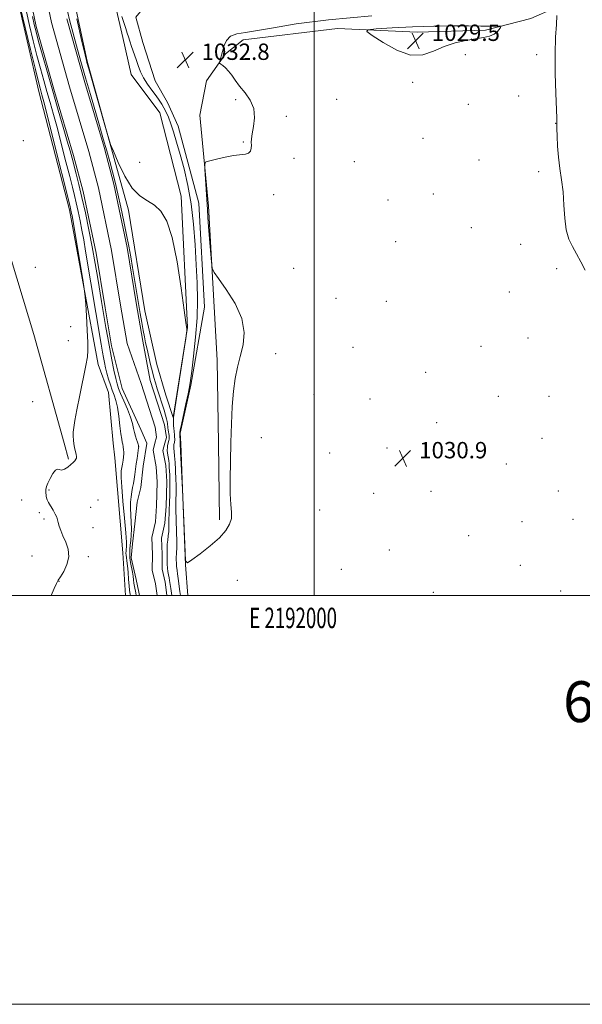
# Model space of a CAD drawing. Extents: x 2189800 to 2192700, y 357300 to 360200.
# Drawn here: x 2191856 to 2192131, y 357300 to 357782 of the extents above; entities that cross this region are included whole.
import ezdxf
from ezdxf.enums import TextEntityAlignment as Align

# ---------------------------------------------------------------- set-up
doc = ezdxf.new("R2010")
doc.units = 0
doc.header["$MEASUREMENT"] = 0
for name, color, linetype, lineweight in [('32000', 7, 'Continuous', 0), ('32001', 7, 'Continuous', 0), ('DTM HARD BREAKLINE', 7, 'Continuous', 0), ('DTM SPOT ELEVATION', 2, 'Continuous', 13), ('INDEX CONTOUR', 41, 'Continuous', 13), ('INDEX CONTOUR DEPRESSION', 41, 'Continuous', 13), ('INTERMEDIATE CONTOUR', 44, 'Continuous', 0), ('SPOT ELEVATION', 7, 'Continuous', 0), ('STREAM - RIVER CENTERLINE', 11, 'Continuous', 0), ('STREAM - RIVER DOUBLE LINE', 5, 'Continuous', 0), ('TEXT 20', 7, 'Continuous', 0)]:
    doc.layers.add(name, color=color, linetype=linetype, lineweight=lineweight)
doc.styles.add('Style-ITALICS', font='ITALICS.shx')
doc.styles.add('Style-WORKING', font='WORKING.shx')

# ---------------------------------------------------------------- blocks, each defined once
blk = doc.blocks.new('SPOT')
at = {"layer": 'SPOT ELEVATION'}
for p, q in [((-3.91, -3.91), (3.82, 3.81)), ((-1.65, 3.77), (1.72, -3.93))]:
    blk.add_line(p, q, dxfattribs=at)

msp = doc.modelspace()

# ---------------------------------------------------------------- linework, layer by layer
at = {"layer": '32000', "flags": 128}
for points in [[(2189800, 357300), (2192700, 357300), (2192700, 360200), (2189800, 360200), (2189800, 357300)], [(2190000, 357500), (2192500, 357500), (2192500, 360000), (2190000, 360000), (2190000, 357500)], [(2192000, 360000), (2192000, 357500)]]:
    msp.add_lwpolyline(points, dxfattribs=at)
at = {"layer": 'DTM HARD BREAKLINE'}
for points in [[(2191894.27, 357612.95, 1031.63), (2191880.16, 357688.67, 1032.45), (2191865.29, 357746.42, 1032.69), (2191853.75, 357796.14, 1032.33), (2191846.82, 357828.52, 1033.31), (2191844.38, 357873.94, 1033.14), (2191839.9, 357914.18, 1032.96), (2191831.12, 357942.43, 1033.43), (2191813.47, 357970.44, 1034.02), (2191805.31, 358000.56, 1033.1), (2191797.35, 358029.43, 1032.59)], [(2191875.82, 357821.98, 1030.63), (2191888.84, 357761.33, 1030.18), (2191909.14, 357688.52, 1029.85), (2191917.16, 357639.21, 1029.56), (2191923.04, 357613.01, 1029.69), (2191927.43, 357597.95, 1029.67), (2191930.98, 357587.03, 1029.93), (2191938.05, 357631.03, 1030.01), (2191934.92, 357695.22, 1030.14), (2191924.45, 357736.06, 1030.46), (2191910.34, 357754.8, 1030.61), (2191906.35, 357772.95, 1031.24), (2191902.78, 357788.42, 1031.69)], [(2192128.39, 357802.05, 1033.98), (2192086.53, 357787.65, 1031.94), (2191983.93, 357785.83, 1033.55), (2191927.36, 357787.07, 1033.94), (2191915.8, 357786.61, 1033.82), (2191912.71, 357782.89, 1033.7), (2191916.06, 357770.51, 1033.7), (2191922.12, 357751.75, 1033.66), (2191928.14, 357741.03, 1033.33), (2191933.35, 357729.49, 1033.04), (2191943.6, 357691.95, 1032.92), (2191946.27, 357640.97, 1033), (2191939.56, 357602.77, 1032.14)], [(2191953.1, 357574.36, 1032.19), (2191952.52, 357615, 1032.24), (2191948.32, 357690.34, 1031.83), (2191944.03, 357734.92, 1032.18), (2191947.27, 357751.65, 1032.18), (2191956.51, 357764.9, 1031.91), (2191965.16, 357771.75, 1031.49), (2192011.38, 357777.28, 1030.38), (2192050.41, 357775.57, 1029.23), (2192083.85, 357776.52, 1029.64), (2192105.92, 357782.17, 1030.67), (2192117.88, 357787.38, 1031.89)], [(2191877.62, 357574.49, 1032.18), (2191862.84, 357627.56, 1032.33), (2191849.26, 357672.52, 1033), (2191827.65, 357710.01, 1033.14)], [(2191901.68, 357574.45, 1031.25), (2191899.26, 357599.27, 1031.25), (2191894.27, 357612.95, 1031.63)], [(2191939.56, 357602.77, 1032.14), (2191934.46, 357579.34, 1032.19), (2191934.66, 357574.39, 1032.16)], [(2191879.79, 357566.71, 1032.16), (2191877.62, 357574.48, 1032.18)], [(2191907.564, 357500, 1031.746), (2191906.28, 357520.76, 1031.72), (2191902.37, 357567.34, 1031.25), (2191901.68, 357574.44, 1031.25)], [(2191934.66, 357574.39, 1032.16), (2191935.56, 357552.14, 1032.05), (2191937.02, 357515.01, 1032), (2191938.083, 357500, 1031.688)], [(2191953.63, 357536.96, 1032.14), (2191953.1, 357574.36, 1032.19)]]:
    msp.add_polyline3d(points, dxfattribs=at)
at = {"layer": 'DTM SPOT ELEVATION'}
for p in [(2192074, 357764.57, 1030.68), (2192108.91, 357764.46, 1031.38), (2192048.17, 357750.95, 1030.44), (2192011.02, 357742.59, 1031.38), (2192100.1, 357744.25, 1031.09), (2191961.48, 357742.48, 1032.17), (2192075.47, 357740.25, 1030.43), (2191986.35, 357734.31, 1031.8), (2192118.09, 357730.93, 1031.95), (2192053.27, 357723.55, 1030.62), (2191857.57, 357722.4, 1032.42), (2191965.27, 357721.83, 1032.04), (2191990.16, 357713.8, 1031.8), (2191914.6, 357711.77, 1030.35), (2192019.67, 357712.2, 1031.46), (2192080.56, 357712.91, 1030.59), (2192109.89, 357707.23, 1031.25), (2191980.19, 357696.05, 1031.88), (2192058.33, 357696.31, 1030.77), (2192036.1, 357693.36, 1031.25), (2192076.95, 357679.95, 1030.85), (2192039.84, 357673.01, 1031.2), (2192100.94, 357671.68, 1030.71), (2191863.59, 357660.41, 1032.43), (2191989.87, 357660.07, 1031.68), (2192118.64, 357659.78, 1031.23), (2192095.42, 357648.41, 1030.79), (2192010.62, 357645.32, 1031.32), (2192035.34, 357643.8, 1031.09), (2191880.81, 357631.47, 1032.67), (2191879.64, 357624.57, 1032.69), (2192104.64, 357625.97, 1030.46), (2191981.09, 357618.22, 1031.62), (2192019.05, 357621.34, 1031.11), (2192081.68, 357621.78, 1030.36), (2192054.47, 357609.15, 1030.89), (2191999.91, 357598.12, 1031.22), (2191862.16, 357594.72, 1032.9), (2192027.28, 357596.15, 1031.08), (2192090.02, 357597.34, 1030.26), (2192114.94, 357597.45, 1030.48), (2192059.99, 357584.46, 1030.84), (2191974.15, 357577.11, 1031.54), (2192111.44, 357576.83, 1030.57), (2192007.49, 357569.7, 1031.12), (2192035.69, 357572.06, 1030.92), (2192094.05, 357564.21, 1030.26), (2191870.18, 357551.6, 1031.8), (2192029.07, 357549.87, 1030.91), (2192057.16, 357550.98, 1030.79), (2192119.49, 357551.06, 1030.61), (2191856.91, 357546.61, 1033.5), (2191894.12, 357546.74, 1030.86), (2191865.44, 357540.54, 1032.48), (2191890.65, 357543.15, 1031.06), (2192002.73, 357541.78, 1031.15), (2191867.8, 357537.39, 1032.35), (2192101.65, 357536.04, 1030.35), (2192126.63, 357537.14, 1030.8), (2191891.82, 357533.07, 1031.1), (2192075.6, 357529.28, 1030.58), (2192036.82, 357522.19, 1030.89), (2191861.84, 357519.27, 1033.46), (2191889.44, 357518.9, 1031.47), (2192013.2, 357512.84, 1031.08), (2192100.88, 357514.76, 1030.32), (2191875.03, 357506.92, 1031.96), (2191962.4, 357507.35, 1031.61), (2192120.63, 357502.2, 1030.59), (2192058.34, 357501.5, 1030.61)]:
    msp.add_point(p, dxfattribs=at)
at = {"layer": 'INDEX CONTOUR'}
for points in [[(2191910.059, 357500, 1030), (2191909.947, 357500.587, 1030), (2191909.791, 357501.392, 1030), (2191909.61, 357502.618, 1030), (2191909.398, 357504.67, 1030), (2191909.154, 357507.753, 1030), (2191908.885, 357511.3, 1030), (2191908.603, 357514.549, 1030), (2191908.322, 357516.914, 1030), (2191908.08, 357518.523, 1030), (2191907.919, 357519.68, 1030), (2191907.868, 357520.654, 1030), (2191907.905, 357521.57, 1030), (2191907.999, 357522.52, 1030), (2191908.096, 357523.749, 1030), (2191908.075, 357526.121, 1030), (2191907.792, 357530.654, 1030), (2191907.174, 357537.84, 1030), (2191906.419, 357546.066, 1030), (2191905.793, 357553.192, 1030), (2191905.495, 357557.608, 1030), (2191905.466, 357559.833, 1030), (2191905.578, 357560.91, 1030), (2191906.022, 357563.317, 1030), (2191906.156, 357564.215, 1030), (2191906.422, 357566.201, 1030), (2191906.868, 357569.227, 1030), (2191906.862, 357569.593, 1030), (2191906.805, 357570.216, 1030), (2191906.694, 357571.295, 1030), (2191906.535, 357572.63, 1030), (2191906.332, 357573.92, 1030), (2191906.085, 357575.028, 1030), (2191905.778, 357576.488, 1030), (2191905.394, 357578.997, 1030), (2191904.917, 357582.968, 1030), (2191904.341, 357587.665, 1030), (2191903.668, 357592.063, 1030), (2191902.899, 357595.403, 1030), (2191902.054, 357597.984, 1030), (2191901.157, 357600.369, 1030), (2191900.236, 357602.994, 1030), (2191899.345, 357605.811, 1030), (2191898.541, 357608.641, 1030), (2191897.868, 357611.342, 1030), (2191897.307, 357613.918, 1030), (2191896.821, 357616.403, 1030), (2191896.342, 357619.045, 1030), (2191895.678, 357622.938, 1030), (2191888.139, 357668.316, 1030), (2191887.183, 357673.949, 1030), (2191886.333, 357678.639, 1030), (2191885.424, 357683.278, 1030), (2191884.475, 357687.816, 1030), (2191883.552, 357691.962, 1030), (2191882.673, 357695.639, 1030), (2191881.67, 357699.624, 1030), (2191880.325, 357704.904, 1030), (2191878.505, 357712.097, 1030), (2191876.406, 357720.328, 1030), (2191874.307, 357728.35, 1030), (2191872.427, 357735.205, 1030), (2191870.74, 357741.096, 1030), (2191869.163, 357746.515, 1030), (2191867.614, 357751.925, 1030), (2191866.026, 357757.681, 1030), (2191864.334, 357764.111, 1030), (2191862.517, 357771.346, 1030), (2191860.724, 357778.743, 1030), (2191859.144, 357785.464, 1030)], [(2191883.792, 357782.002, 1030), (2191886.335, 357770.92, 1030), (2191887.838, 357764.441, 1030), (2191888.513, 357761.629, 1030), (2191888.776, 357760.651, 1030), (2191889.664, 357757.571, 1030), (2191898.157, 357727.783, 1030), (2191899.459, 357723.281, 1030), (2191900.384, 357720.554, 1030), (2191901.724, 357717.262, 1030), (2191904.076, 357711.758, 1030), (2191907.264, 357705.157, 1030), (2191910.917, 357699.263, 1030), (2191914.697, 357695.4, 1030), (2191918.406, 357692.96, 1030), (2191921.885, 357690.856, 1030), (2191925.012, 357687.974, 1030), (2191927.832, 357683.102, 1030), (2191930.432, 357675, 1030), (2191932.848, 357663.193, 1030), (2191934.917, 357650.25, 1030), (2191936.426, 357639.502, 1030), (2191937.242, 357633.422, 1030), (2191937.637, 357630.321, 1030), (2191937.65, 357629.992, 1030), (2191937.616, 357629.371, 1030), (2191937.515, 357628.373, 1030), (2191937.158, 357625.519, 1030), (2191936.878, 357623.681, 1030), (2191931.483, 357589.092, 1030), (2191931.193, 357587.02, 1030), (2191931.143, 357585.958, 1030), (2191931.161, 357584.651, 1030), (2191931.212, 357583.089, 1030), (2191931.291, 357581.574, 1030), (2191931.393, 357580.335, 1030), (2191931.602, 357578.391, 1030), (2191931.675, 357577.468, 1030), (2191931.714, 357576.588, 1030), (2191931.71, 357575.829, 1030), (2191931.663, 357575.25, 1030), (2191931.593, 357574.844, 1030), (2191931.338, 357573.835, 1030), (2191931.268, 357573.35, 1030), (2191931.257, 357572.693, 1030), (2191931.341, 357571.809, 1030), (2191931.498, 357570.428, 1030), (2191931.695, 357568.232, 1030), (2191931.899, 357565.079, 1030), (2191932.088, 357561.544, 1030), (2191932.348, 357556.137, 1030), (2191932.41, 357554.582, 1030), (2191932.437, 357553.279, 1030), (2191932.436, 357551.882, 1030), (2191932.411, 357550.417, 1030), (2191932.363, 357548.998, 1030), (2191932.304, 357547.596, 1030), (2191932.276, 357545.594, 1030), (2191932.33, 357542.233, 1030), (2191932.683, 357531.304, 1030), (2191932.8, 357526.237, 1030), (2191932.77, 357522.984, 1030), (2191932.652, 357521.172, 1030), (2191932.536, 357520.07, 1030), (2191932.489, 357519.067, 1030), (2191932.497, 357518.056, 1030), (2191932.55, 357515.119, 1030), (2191932.609, 357514.204, 1030), (2191932.73, 357513.289, 1030), (2191932.917, 357512.147, 1030), (2191933.164, 357510.51, 1030), (2191933.461, 357508.239, 1030), (2191934.236, 357501.914, 1030), (2191934.507, 357500, 1030)]]:
    msp.add_polyline3d(points, dxfattribs=at)
at = {"layer": 'INDEX CONTOUR DEPRESSION'}
msp.add_polyline3d([(2192058.54, 357778.498, 1030), (2192067.806, 357778.612, 1030), (2192075.52, 357778.538, 1030), (2192081.552, 357778.423, 1030), (2192085.851, 357778.386, 1030), (2192088.672, 357778.412, 1030), (2192090.348, 357778.456, 1030), (2192091.189, 357778.456, 1030), (2192091.394, 357778.273, 1030), (2192091.142, 357777.75, 1030), (2192090.558, 357776.802, 1030), (2192089.563, 357775.627, 1030), (2192088.024, 357774.496, 1030), (2192085.816, 357773.611, 1030), (2192082.828, 357772.898, 1030), (2192078.956, 357772.215, 1030), (2192074.188, 357771.404, 1030), (2192068.892, 357770.253, 1030), (2192063.529, 357768.533, 1030), (2192058.395, 357766.264, 1030), (2192053.127, 357764.449, 1030), (2192047.192, 357764.342, 1030), (2192040.37, 357766.718, 1030), (2192033.667, 357770.445, 1030), (2192028.395, 357773.913, 1030), (2192025.722, 357775.899, 1030), (2192026.227, 357776.724, 1030), (2192030.343, 357777.096, 1030), (2192038.127, 357777.572, 1030), (2192048.133, 357778.104, 1030), (2192058.54, 357778.498, 1030)], dxfattribs=at)
at = {"layer": 'INTERMEDIATE CONTOUR'}
for points in [[(2191871.229, 357500, 1032), (2191872.666, 357503.312, 1032), (2191873.834, 357505.882, 1032), (2191874.7, 357507.433, 1032), (2191875.783, 357509.087, 1032), (2191877.395, 357511.706, 1032), (2191879.013, 357515.115, 1032), (2191879.907, 357518.88, 1032), (2191879.572, 357522.612, 1032), (2191878.408, 357526.111, 1032), (2191877.04, 357529.221, 1032), (2191875.976, 357531.822, 1032), (2191875.243, 357533.936, 1032), (2191874.751, 357535.618, 1032), (2191874.391, 357536.967, 1032), (2191873.978, 357538.24, 1032), (2191873.306, 357539.737, 1032), (2191872.258, 357541.644, 1032), (2191870.007, 357545.505, 1032), (2191869.346, 357546.801, 1032), (2191869.006, 357547.712, 1032), (2191868.846, 357548.472, 1032), (2191868.75, 357549.262, 1032), (2191868.69, 357550.039, 1032), (2191868.665, 357550.708, 1032), (2191868.67, 357551.206, 1032), (2191868.706, 357551.972, 1032), (2191868.747, 357552.462, 1032), (2191868.978, 357553.327, 1032), (2191869.605, 357554.861, 1032), (2191870.743, 357557.168, 1032), (2191872.134, 357559.604, 1032), (2191873.434, 357561.33, 1032), (2191874.403, 357561.79, 1032), (2191875.248, 357561.515, 1032), (2191876.288, 357561.312, 1032), (2191877.735, 357561.794, 1032), (2191879.382, 357562.798, 1032), (2191880.916, 357563.971, 1032), (2191882.086, 357565.017, 1032), (2191882.886, 357565.889, 1032), (2191883.372, 357566.601, 1032), (2191883.597, 357567.205, 1032), (2191883.604, 357567.9, 1032), (2191883.432, 357568.929, 1032), (2191882.767, 357572.292, 1032), (2191882.426, 357574.209, 1032), (2191882.175, 357576.018, 1032), (2191882.055, 357577.82, 1032), (2191882.097, 357579.783, 1032), (2191882.344, 357582.167, 1032), (2191882.898, 357585.592, 1032), (2191883.875, 357590.767, 1032), (2191885.304, 357597.977, 1032), (2191888.201, 357612.44, 1032), (2191888.972, 357616.652, 1032), (2191889.246, 357619.762, 1032), (2191889.165, 357623.713, 1032), (2191888.871, 357629.798, 1032), (2191888.496, 357636.717, 1032), (2191888.167, 357642.52, 1032), (2191887.943, 357645.985, 1032), (2191887.607, 357648.787, 1032), (2191886.872, 357653.33, 1032), (2191881.48, 357685.783, 1032), (2191881.293, 357686.827, 1032), (2191881.127, 357687.681, 1032), (2191880.953, 357688.513, 1032), (2191880.783, 357689.275, 1032), (2191880.552, 357690.234, 1032), (2191872.276, 357723.212, 1032), (2191869.433, 357734.473, 1032), (2191867.663, 357741.377, 1032), (2191866.756, 357744.784, 1032), (2191865.831, 357748.066, 1032), (2191865.028, 357751.182, 1032), (2191863.523, 357757.28, 1032), (2191861.143, 357767.089, 1032), (2191856.151, 357787.825, 1032)], [(2191912.918, 357500, 1028), (2191912.677, 357501.26, 1028), (2191912.028, 357504.44, 1028), (2191911.751, 357506.042, 1028), (2191911.544, 357507.651, 1028), (2191911.341, 357509.372, 1028), (2191911.05, 357511.341, 1028), (2191910.165, 357516.071, 1028), (2191909.825, 357518.424, 1028), (2191909.713, 357520.53, 1028), (2191909.794, 357522.512, 1028), (2191909.996, 357524.566, 1028), (2191910.244, 357526.865, 1028), (2191910.447, 357529.479, 1028), (2191910.515, 357532.454, 1028), (2191910.393, 357535.784, 1028), (2191910.195, 357539.256, 1028), (2191910.073, 357542.603, 1028), (2191910.142, 357545.611, 1028), (2191910.375, 357548.269, 1028), (2191910.711, 357550.623, 1028), (2191911.092, 357552.738, 1028), (2191911.485, 357554.766, 1028), (2191911.865, 357556.88, 1028), (2191912.215, 357559.216, 1028), (2191912.906, 357564.38, 1028), (2191913.29, 357567.022, 1028), (2191914.071, 357572.177, 1028), (2191914.107, 357572.637, 1028), (2191914.084, 357572.921, 1028), (2191914.028, 357573.34, 1028), (2191913.887, 357574.003, 1028), (2191913.591, 357574.967, 1028), (2191913.101, 357576.27, 1028), (2191912.52, 357577.857, 1028), (2191911.983, 357579.653, 1028), (2191911.553, 357581.644, 1028), (2191911.014, 357584.049, 1028), (2191910.075, 357587.149, 1028), (2191908.57, 357591.051, 1028), (2191906.821, 357595.166, 1028), (2191905.271, 357598.731, 1028), (2191904.239, 357601.267, 1028), (2191903.544, 357603.437, 1028), (2191902.882, 357606.185, 1028), (2191902.017, 357610.209, 1028), (2191901, 357615.21, 1028), (2191899.95, 357620.639, 1028), (2191898.97, 357626.01, 1028), (2191898.088, 357631.076, 1028), (2191895.953, 357643.821, 1028), (2191894.11, 357654.969, 1028), (2191892.847, 357662.341, 1028), (2191891.373, 357670.449, 1028), (2191889.722, 357678.877, 1028), (2191887.998, 357687.119, 1028), (2191886.321, 357694.649, 1028), (2191884.796, 357701.044, 1028), (2191883.471, 357706.294, 1028), (2191881.491, 357713.898, 1028), (2191880.536, 357717.444, 1028), (2191879.18, 357722.226, 1028), (2191877.19, 357729.034, 1028), (2191874.725, 357737.409, 1028), (2191872.043, 357746.585, 1028), (2191869.399, 357755.784, 1028), (2191867.025, 357764.181, 1028), (2191865.144, 357770.942, 1028), (2191863.891, 357775.603, 1028), (2191863.007, 357779.191, 1028), (2191862.137, 357783.103, 1028)], [(2191879.245, 357785.817, 1028), (2191880.398, 357780.944, 1028), (2191881.805, 357775.441, 1028), (2191883.613, 357768.769, 1028), (2191885.743, 357761.176, 1028), (2191888.063, 357753.104, 1028), (2191890.44, 357744.972, 1028), (2191894.906, 357729.81, 1028), (2191896.796, 357723.304, 1028), (2191898.453, 357717.495, 1028), (2191899.928, 357712.211, 1028), (2191901.279, 357707.23, 1028), (2191902.591, 357702.127, 1028), (2191903.955, 357696.429, 1028), (2191905.422, 357689.861, 1028), (2191906.887, 357682.952, 1028), (2191908.206, 357676.428, 1028), (2191909.278, 357670.796, 1028), (2191910.19, 357665.678, 1028), (2191911.07, 357660.473, 1028), (2191914.815, 357637.906, 1028), (2191915.582, 357633.424, 1028), (2191916.261, 357629.629, 1028), (2191916.871, 357626.457, 1028), (2191917.485, 357623.529, 1028), (2191918.19, 357620.388, 1028), (2191919.038, 357616.735, 1028), (2191919.952, 357612.906, 1028), (2191920.822, 357609.392, 1028), (2191921.58, 357606.519, 1028), (2191922.327, 357603.92, 1028), (2191923.207, 357601.062, 1028), (2191926.514, 357590.627, 1028), (2191927.272, 357588.151, 1028), (2191927.767, 357586.399, 1028), (2191928.065, 357585.138, 1028), (2191928.23, 357584.139, 1028), (2191928.44, 357582.14, 1028), (2191928.604, 357580.834, 1028), (2191928.956, 357578.28, 1028), (2191929.05, 357577.465, 1028), (2191929.069, 357576.901, 1028), (2191929.015, 357576.399, 1028), (2191928.898, 357575.82, 1028), (2191928.262, 357573.321, 1028), (2191928.127, 357572.386, 1028), (2191928.106, 357571.123, 1028), (2191928.261, 357569.547, 1028), (2191928.785, 357566.001, 1028), (2191928.968, 357564.299, 1028), (2191929.086, 357562.627, 1028), (2191929.266, 357558.975, 1028), (2191929.345, 357556.832, 1028), (2191929.39, 357554.39, 1028), (2191929.389, 357551.631, 1028), (2191929.339, 357548.735, 1028), (2191929.245, 357545.932, 1028), (2191928.997, 357541.006, 1028), (2191928.926, 357536.165, 1028), (2191928.927, 357533.677, 1028), (2191928.837, 357531.302, 1028), (2191928.597, 357529.132, 1028), (2191928.294, 357527.107, 1028), (2191928.052, 357525.129, 1028), (2191927.959, 357523.124, 1028), (2191927.973, 357521.103, 1028), (2191928.018, 357519.096, 1028), (2191928.041, 357517.131, 1028), (2191928.081, 357515.228, 1028), (2191928.197, 357513.399, 1028), (2191928.43, 357511.662, 1028), (2191928.725, 357510.046, 1028), (2191929.009, 357508.583, 1028), (2191929.23, 357507.277, 1028), (2191929.775, 357503.333, 1028), (2191930.277, 357500, 1028)], [(2191905.844, 357783.225, 1032), (2191907.82, 357777.308, 1032), (2191908.529, 357775.087, 1032), (2191909.111, 357773.198, 1032), (2191909.771, 357771.112, 1032), (2191910.658, 357768.443, 1032), (2191912.785, 357762.179, 1032), (2191913.838, 357759.132, 1032), (2191915.01, 357756.174, 1032), (2191916.513, 357753.186, 1032), (2191918.459, 357750.108, 1032), (2191920.595, 357747.112, 1032), (2191922.576, 357744.43, 1032), (2191924.141, 357742.215, 1032), (2191925.38, 357740.301, 1032), (2191926.469, 357738.443, 1032), (2191927.557, 357736.395, 1032), (2191928.693, 357733.912, 1032), (2191929.899, 357730.747, 1032), (2191931.203, 357726.69, 1032), (2191932.666, 357721.672, 1032), (2191934.357, 357715.662, 1032), (2191936.284, 357708.634, 1032), (2191938.214, 357700.59, 1032), (2191939.854, 357691.545, 1032), (2191940.991, 357681.627, 1032), (2191941.727, 357671.448, 1032), (2191942.242, 357661.739, 1032), (2191942.658, 357652.975, 1032), (2191942.851, 357644.614, 1032), (2191942.641, 357635.859, 1032)], [(2191942.641, 357635.859, 1032), (2191941.929, 357626.296, 1032), (2191940.96, 357617.057, 1032), (2191940.063, 357609.655, 1032), (2191939.465, 357605.049, 1032), (2191938.97, 357601.976, 1032), (2191938.282, 357598.618, 1032), (2191937.213, 357593.707, 1032), (2191934.978, 357583.535, 1032), (2191934.413, 357580.874, 1032), (2191934.207, 357579.8, 1032), (2191934.185, 357579.534, 1032), (2191934.249, 357578.502, 1032), (2191934.4, 357575.241, 1032), (2191934.417, 357574.638, 1032), (2191934.411, 357574.278, 1032), (2191934.607, 357570.45, 1032), (2191935.49, 357551.804, 1032), (2191936.763, 357521.171, 1032), (2191937.061, 357516.923, 1032), (2191937.945, 357515.935, 1032), (2191940.174, 357517.365, 1032), (2191944.175, 357520.382, 1032), (2191949.048, 357524.238, 1032), (2191953.563, 357528.201, 1032), (2191956.741, 357531.696, 1032), (2191958.608, 357534.782, 1032), (2191959.443, 357537.672, 1032), (2191959.538, 357540.671, 1032), (2191959.242, 357544.429, 1032), (2191958.916, 357549.686, 1032), (2191958.843, 357556.923, 1032), (2191958.986, 357565.578, 1032), (2191959.228, 357574.832, 1032), (2191959.491, 357583.936, 1032), (2191959.854, 357592.426, 1032), (2191960.429, 357599.907, 1032), (2191961.306, 357606.156, 1032), (2191962.448, 357611.612, 1032), (2191963.797, 357616.885, 1032), (2191965.149, 357622.5, 1032), (2191965.73, 357628.648, 1032), (2191964.626, 357635.435, 1032), (2191961.33, 357642.756, 1032), (2191956.984, 357649.657, 1032), (2191953.139, 357654.971, 1032), (2191950.961, 357658.026, 1032), (2191950.075, 357660.137, 1032), (2191949.722, 357663.112, 1032), (2191948.768, 357674.472, 1032), (2191948.289, 357680.393, 1032), (2191947.949, 357684.906, 1032), (2191947.695, 357688.704, 1032), (2191946.461, 357708.426, 1032), (2191946.4, 357710.96, 1032), (2191947.025, 357712.051, 1032), (2191948.871, 357712.633, 1032), (2191952.231, 357713.436, 1032), (2191956.434, 357714.364, 1032), (2191960.567, 357715.118, 1032), (2191966.303, 357715.782, 1032), (2191967.91, 357716.311, 1032), (2191968.81, 357717.351, 1032), (2191969.187, 357718.74, 1032), (2191969.243, 357720.21, 1032), (2191969.184, 357721.618, 1032), (2191969.223, 357723.323, 1032), (2191969.575, 357725.81, 1032), (2191970.302, 357729.388, 1032), (2191970.839, 357733.673, 1032), (2191970.468, 357738.102, 1032), (2191968.721, 357742.209, 1032), (2191966.126, 357745.9, 1032), (2191963.456, 357749.176, 1032), (2191961.319, 357752.036, 1032), (2191959.628, 357754.472, 1032), (2191958.125, 357756.473, 1032), (2191956.629, 357758.036, 1032), (2191955.262, 357759.179, 1032), (2191954.23, 357759.926, 1032), (2191953.678, 357760.352, 1032), (2191953.548, 357760.729, 1032), (2191953.728, 357761.383, 1032), (2191954.116, 357762.572, 1032), (2191954.647, 357764.297, 1032), (2191955.987, 357769.028, 1032), (2191957.118, 357771.51, 1032), (2191959.032, 357773.479, 1032), (2191962.072, 357774.643, 1032), (2191966.442, 357775.385, 1032), (2191972.312, 357776.255, 1032), (2191980.088, 357777.673, 1032), (2191991.118, 357779.526, 1032), (2192006.987, 357781.568, 1032), (2192028.131, 357783.567, 1032)], [(2192118.791, 357783.587, 1032), (2192118.505, 357779.223, 1032), (2192118.138, 357772.987, 1032), (2192117.912, 357764.907, 1032), (2192117.976, 357755.312, 1032), (2192118.228, 357745.75, 1032), (2192118.651, 357733.507, 1032), (2192118.716, 357730.874, 1032), (2192118.751, 357728.364, 1032), (2192118.826, 357724.572, 1032), (2192119.037, 357719.691, 1032), (2192119.49, 357714.311, 1032), (2192120.23, 357708.886, 1032), (2192121.077, 357703.31, 1032), (2192121.789, 357697.339, 1032), (2192122.223, 357690.883, 1032), (2192122.622, 357684.475, 1032), (2192123.326, 357678.794, 1032), (2192124.588, 357674.307, 1032), (2192126.32, 357670.599, 1032), (2192128.348, 357667.038, 1032), (2192130.489, 357663.153, 1032), (2192132.535, 357659.13, 1032)]]:
    msp.add_polyline3d(points, dxfattribs=at)
at = {"layer": 'STREAM - RIVER CENTERLINE'}
for points in [[(2191866.35, 357804.42, 1027.39), (2191871.43, 357780.16, 1027.39), (2191880.3, 357748.71, 1027.39), (2191889.69, 357717.22, 1027.39), (2191894.42, 357699.38, 1027.39), (2191900.86, 357668.79, 1027.39), (2191905.27, 357641.92, 1027.39), (2191908.41, 357623.28, 1027.39), (2191915.25, 357603.6, 1026.91)], [(2191915.25, 357603.6, 1026.91), (2191922.09, 357582.38, 1026.91), (2191922.83, 357577.45, 1026.91), (2191922.02, 357574.41, 1026.91)], [(2191922.02, 357574.41, 1026.91), (2191921.12, 357571.07, 1026.91), (2191922.71, 357562.98, 1026.91), (2191923.08, 357555.61, 1026.91), (2191922.97, 357549.49, 1026.91), (2191922.87, 357543.88, 1026.91), (2191922.25, 357536.01, 1026.91), (2191920.48, 357528.41, 1026.91), (2191920.9, 357520.04, 1026.91), (2191920.77, 357512.29, 1026.91), (2191922.32, 357505.59, 1026.91), (2191923.156, 357500, 1026.91)]]:
    msp.add_polyline3d(points, dxfattribs=at)
at = {"layer": 'STREAM - RIVER DOUBLE LINE'}
for points in [[(2191858.8, 357802.7, 1027.39), (2191863.9, 357778.32, 1027.39), (2191872.85, 357746.55, 1027.39), (2191882.23, 357715.12, 1027.39), (2191886.88, 357697.58, 1027.39), (2191893.24, 357667.37, 1027.39), (2191897.62, 357640.65, 1027.39), (2191900.75, 357622.14, 1027.39), (2191906, 357601.18, 1026.91)], [(2191878.96, 357782.01, 1027.39), (2191887.74, 357750.87, 1027.39), (2191897.15, 357719.32, 1027.39), (2191901.96, 357701.17, 1027.39), (2191908.48, 357670.22, 1027.39), (2191912.91, 357643.19, 1027.39), (2191916.08, 357624.42, 1027.39), (2191919.77, 357605.06, 1026.91)], [(2191919.77, 357605.06, 1026.91), (2191926.73, 357583.47, 1026.91), (2191927.67, 357577.17, 1026.91), (2191926.93, 357574.405, 1026.91)], [(2191906, 357601.18, 1026.91), (2191915.08, 357581.13, 1026.91), (2191918.04, 357574.42, 1026.91)], [(2191918.04, 357574.42, 1026.91), (2191918.11, 357574.27, 1026.91), (2191916.35, 357563.3, 1026.91), (2191915.13, 357552.85, 1026.91), (2191913.43, 357545.54, 1026.91), (2191912.2, 357535.09, 1026.91), (2191910.99, 357525.16, 1026.91), (2191910.35, 357518.36, 1026.91), (2191912.79, 357507.84, 1026.91), (2191914.25, 357501.54, 1026.91), (2191914.503, 357500, 1026.91)], [(2191926.93, 357574.405, 1026.91), (2191925.99, 357570.91, 1026.91), (2191927.44, 357563.56, 1026.91), (2191927.83, 357555.69, 1026.91), (2191927.72, 357549.41, 1026.91), (2191927.62, 357543.65, 1026.91), (2191926.96, 357535.28, 1026.91), (2191925.26, 357527.98, 1026.91), (2191925.65, 357520.12, 1026.91), (2191925.53, 357512.79, 1026.91), (2191926.99, 357506.48, 1026.91), (2191927.93, 357500.18, 1026.91), (2191927.965, 357500, 1026.904)]]:
    msp.add_polyline3d(points, dxfattribs=at)

# ---------------------------------------------------------------- block references
at = {"layer": 'SPOT ELEVATION'}
for p in [(2192049.551, 357771.222, 1029.458), (2191936.862, 357761.942, 1032.822), (2192043.364, 357567.057, 1030.878)]:
    msp.add_blockref('SPOT', p, dxfattribs=at)

# ---------------------------------------------------------------- texts
at = {"layer": '32001', "style": 'Style-WORKING', "width": 0.67}
msp.add_text('E 2192000', height=10, dxfattribs=at).set_placement((2191989.671, 357494), align=Align.TOP_CENTER)
at = {"layer": 'SPOT ELEVATION', "style": 'Style-ITALICS'}
for s, p in [('1029.5', (2192057.551, 357771.222, 1029.458)), ('1032.8', (2191944.862, 357761.942, 1032.822)), ('1030.9', (2192051.364, 357567.057, 1030.878))]:
    msp.add_text(s, height=8, dxfattribs=at).set_placement(p)
at = {"layer": 'TEXT 20', "style": 'Style-WORKING'}
msp.add_text('61885 2190357', height=20, dxfattribs=at).set_placement((2192121.783, 357438.046))

doc.saveas('drawing.dxf')
